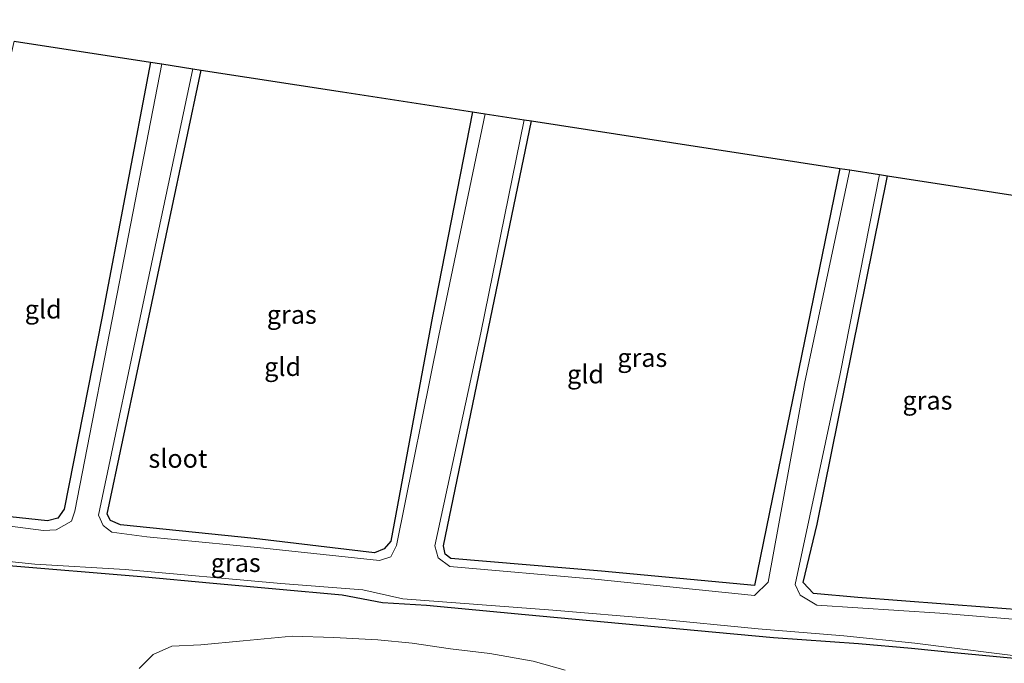
# Model space of a CAD drawing. Units: metres. Extents: x 109996 to 120002, y 452173 to 456228.
# Drawn here: x 113130 to 113264, y 453329 to 453416 of the extents above; entities that cross this region are included whole.
import ezdxf
from ezdxf.enums import TextEntityAlignment as Align

# ---------------------------------------------------------------- set-up
doc = ezdxf.new("R2010")
doc.units = ezdxf.units.M
doc.layers.add('B-ME-GW-INSTEEKWATERGANG-L-B1', color=10, linetype='Continuous')
doc.layers.add('B-ME-KG-KADASTRAAL-OPNAMEDTMGRENS-L-B1', color=10, linetype='Continuous')
for name, color, linetype, lineweight in [('B-ME-GW-TEENLIJN-L-B1', 93, 'Continuous', 18), ('B-ME-IE-GRASLAND-GV-B6', 93, 'Continuous', 18), ('B-ME-IE-GRONDWERKLIJN-GROND_INGERICHT-GV-B6', 253, 'Continuous', 18), ('B-ME-OG-WATER-GV-B6', 153, 'Continuous', 18)]:
    doc.layers.add(name, color=color, linetype=linetype, lineweight=lineweight)
doc.styles.add('NLCS-ISO', font='NLCS-ISO.TTF')

msp = doc.modelspace()

# ---------------------------------------------------------------- linework, layer by layer
at = {"layer": 'B-ME-GW-INSTEEKWATERGANG-L-B1'}
for points in [[(113148.223, 453410.548, -1.545), (113141.635, 453375.9, -1.609), (113136.508, 453350.001, -1.607), (113135.673, 453348.761, -1.605), (113134.243, 453348.412, -1.607), (113116.483, 453350.333, -1.856), (113101.06, 453351.597, -1.778), (113099.524, 453352.127, -1.562), (113099.091, 453353.812, -1.778), (113112.07, 453416.115, -1.505)], [(113191.836, 453403.833, -1.517), (113186.436, 453376.157, -1.453), (113180.759, 453345.662, -1.526), (113179.892, 453344.627, -1.526), (113178.567, 453344.084, -1.526), (113162.257, 453346.043, -1.689), (113144.128, 453347.871, -1.643), (113142.801, 453348.449, -1.643), (113142.353, 453349.321, -1.643), (113155.065, 453409.495, -1.649)], [(113241.613, 453396.168, -1.713), (113230.041, 453339.643, -1.667), (113209.331, 453341.623, -1.689), (113188.884, 453343.324, -1.583), (113188.145, 453343.922, -1.583), (113187.927, 453345.039, -1.595), (113199.828, 453402.602, -1.629)], [(113267.718, 453336.24, -1.609), (113244.046, 453338.05, -1.526), (113238.034, 453338.575, -1.325), (113236.628, 453340.079, -1.382), (113238.541, 453347.965, -1.593), (113248.063, 453395.175, -1.601)], [(113127.908, 453342.475, -1.589), (113147.507, 453340.829, -1.589), (113156.2213, 453340.034, -1.5763), (113174.176, 453338.396, -1.55), (113179.642, 453337.358, -1.562), (113185.629, 453336.978, -1.571), (113198.968, 453335.731, -1.574), (113212.103, 453334.513, -1.577), (113232.61, 453332.632, -1.58), (113244.129, 453331.793, -1.58), (113251.346, 453331.185, -1.577), (113257.0953, 453330.5927, -1.5376), (113266.676, 453329.696, -1.457)]]:
    msp.add_polyline3d(points, dxfattribs=at)
at = {"layer": 'B-ME-GW-TEENLIJN-L-B1'}
msp.add_polyline3d([(113204.406, 453328.193, -1.7572), (113200.064, 453329.407, -1.7783), (113194.176, 453330.468, -1.7941), (113188.878, 453331.083, -1.8008), (113183.658, 453331.838, -1.8108), (113179.029, 453332.293, -1.8148), (113173.069, 453332.594, -1.8138), (113167.413, 453332.795, -1.811), (113160.766, 453332.148, -1.7884), (113155.028, 453331.64, -1.7699), (113151.108, 453331.445, -1.7606), (113148.589, 453330.302, -1.7323), (113146.682, 453328.409, -1.6884)], dxfattribs=at)
at = {"layer": 'B-ME-IE-GRASLAND-GV-B6'}
for points in [[(113148.223, 453410.548, -1.545), (113149.726, 453410.317, -1.95), (113144.32, 453382.433, -1.95), (113137.969, 453349.739, -1.946), (113137.505, 453348.357, -1.946), (113135.424, 453347.212, -1.942), (113133.696, 453347.098, -1.946), (113117.259, 453349.226, -1.942), (113099.203, 453350.731, -1.943), (113097.538, 453352.932, -1.94), (113103.867, 453382.445, -1.931), (113110.758, 453416.317, -1.918), (113112.07, 453416.115, -1.505), (113099.091, 453353.812, -1.778), (113099.524, 453352.127, -1.562), (113101.06, 453351.597, -1.778), (113116.483, 453350.333, -1.856), (113134.243, 453348.412, -1.607), (113135.673, 453348.761, -1.605), (113136.508, 453350.001, -1.607), (113141.635, 453375.9, -1.609), (113148.223, 453410.548, -1.545)], [(113153.927, 453409.67, -1.934), (113155.065, 453409.495, -1.649), (113142.353, 453349.321, -1.643), (113142.801, 453348.449, -1.643), (113144.128, 453347.871, -1.643), (113162.257, 453346.043, -1.689), (113178.567, 453344.084, -1.526), (113179.892, 453344.627, -1.526), (113180.759, 453345.662, -1.526), (113186.436, 453376.157, -1.453), (113191.836, 453403.833, -1.517), (113193.54, 453403.57, -1.986), (113187.284, 453373.536, -1.91), (113181.558, 453345.07, -1.955), (113180.798, 453343.559, -1.955), (113179.229, 453343.062, -1.955), (113162.697, 453344.799, -1.942), (113147.702, 453346.243, -1.93), (113142.988, 453346.866, -1.916), (113141.818, 453347.797, -1.916), (113141.166, 453349.179, -1.916), (113147.71, 453380.25, -1.914), (113153.927, 453409.67, -1.934)], [(113198.84, 453402.754, -1.934), (113199.828, 453402.602, -1.629), (113187.927, 453345.039, -1.595), (113188.145, 453343.922, -1.583), (113188.884, 453343.324, -1.583), (113209.331, 453341.623, -1.689), (113230.041, 453339.643, -1.667), (113241.613, 453396.168, -1.713), (113242.974, 453395.958, -1.962), (113236.829, 453367.032, -1.962), (113231.919, 453340.118, -1.967), (113230.038, 453338.3, -1.952), (113208.42, 453340.514, -1.95), (113188.781, 453342.222, -1.94), (113187.18, 453343.387, -1.931), (113186.726, 453345.035, -1.931), (113192.987, 453373.875, -1.93), (113198.84, 453402.754, -1.934)], [(113247.008, 453395.337, -1.938), (113248.063, 453395.175, -1.601), (113238.541, 453347.965, -1.593), (113236.628, 453340.079, -1.382), (113238.034, 453338.575, -1.325), (113244.046, 453338.05, -1.526), (113267.718, 453336.24, -1.609), (113270.995, 453335.176, -1.597), (113271.404, 453334.709, -1.625), (113270.402, 453334.148, -1.886), (113268.957, 453334.799, -1.958), (113255.15, 453335.912, -1.958), (113238.499, 453337.013, -1.94), (113236.231, 453338.372, -1.938), (113235.587, 453339.8, -1.938), (113241.673, 453368.328, -1.938), (113247.008, 453395.337, -1.938)], [(113050.334, 453356.491, -2.045), (113053.181, 453354.576, -2.045), (113058.081, 453350.705, -2.045), (113059.739, 453349.799, -2.045), (113063.235, 453349.083, -2.045), (113075.518, 453348.06, -2.045), (113087.506, 453347.277, -2.045), (113091.353, 453346.771, -2.045), (113093.348, 453345.999, -2.045), (113104.574, 453345.486, -2.045), (113114.708, 453344.417, -2.045), (113132.539, 453342.546, -2.045), (113144.765, 453341.83, -2.045), (113165.876, 453339.943, -2.045), (113176.974, 453339.07, -2.045), (113182.411, 453337.874, -2.045), (113202.709, 453336.337, -2.045), (113216.664, 453335.122, -2.045), (113230.558, 453333.798, -2.045), (113242.169, 453332.829, -2.045), (113251.766, 453331.865, -2.024), (113268.285, 453329.754, -1.958)], [(113266.676, 453329.696, -1.457), (113257.0953, 453330.5927, -1.5376), (113251.346, 453331.185, -1.577), (113244.129, 453331.793, -1.58), (113232.61, 453332.632, -1.58), (113212.103, 453334.513, -1.577), (113198.968, 453335.731, -1.574), (113185.629, 453336.978, -1.571), (113179.642, 453337.358, -1.562), (113174.176, 453338.396, -1.55), (113156.2213, 453340.034, -1.5763), (113147.507, 453340.829, -1.589), (113127.908, 453342.475, -1.589)], [(113127.908, 453342.475, -1.589), (113147.507, 453340.829, -1.589), (113156.2213, 453340.034, -1.5763), (113174.176, 453338.396, -1.55), (113179.642, 453337.358, -1.562), (113185.629, 453336.978, -1.571), (113198.968, 453335.731, -1.574), (113212.103, 453334.513, -1.577), (113232.61, 453332.632, -1.58), (113244.129, 453331.793, -1.58), (113251.346, 453331.185, -1.577), (113257.0953, 453330.5927, -1.5376), (113266.676, 453329.696, -1.457)], [(113146.682, 453328.409, -1.6884), (113148.589, 453330.302, -1.7323), (113151.108, 453331.445, -1.7606), (113155.028, 453331.64, -1.7699), (113160.766, 453332.148, -1.7884), (113167.413, 453332.795, -1.811), (113173.069, 453332.594, -1.8138), (113179.029, 453332.293, -1.8148), (113183.658, 453331.838, -1.8108), (113188.878, 453331.083, -1.8008), (113194.176, 453330.468, -1.7941), (113200.064, 453329.407, -1.7783), (113204.406, 453328.193, -1.7572)], [(113204.406, 453328.193, -1.7572), (113200.064, 453329.407, -1.7783), (113194.176, 453330.468, -1.7941), (113188.878, 453331.083, -1.8008), (113183.658, 453331.838, -1.8108), (113179.029, 453332.293, -1.8148), (113173.069, 453332.594, -1.8138), (113167.413, 453332.795, -1.811), (113160.766, 453332.148, -1.7884), (113155.028, 453331.64, -1.7699), (113151.108, 453331.445, -1.7606), (113148.589, 453330.302, -1.7323), (113146.682, 453328.409, -1.6884)]]:
    msp.add_polyline3d(points, dxfattribs=at)
at = {"layer": 'B-ME-IE-GRONDWERKLIJN-GROND_INGERICHT-GV-B6'}
for points in [[(113148.223, 453410.548, -1.545), (113141.635, 453375.9, -1.609), (113136.508, 453350.001, -1.607), (113135.673, 453348.761, -1.605), (113134.243, 453348.412, -1.607), (113116.483, 453350.333, -1.856), (113116.678, 453351.115, -1.856), (113129.373, 453411.816, -1.784), (113129.725, 453413.396, -1.934), (113148.223, 453410.548, -1.545)], [(113155.065, 453409.495, -1.649), (113174.243, 453406.542, -1.883), (113191.836, 453403.833, -1.517), (113186.436, 453376.157, -1.453), (113180.759, 453345.662, -1.526), (113179.892, 453344.627, -1.526), (113178.567, 453344.084, -1.526), (113162.257, 453346.043, -1.689), (113144.128, 453347.871, -1.643), (113142.801, 453348.449, -1.643), (113142.353, 453349.321, -1.643), (113155.065, 453409.495, -1.649)], [(113199.828, 453402.602, -1.629), (113218.797, 453399.681, -1.949), (113241.613, 453396.168, -1.713), (113230.041, 453339.643, -1.667), (113209.331, 453341.623, -1.689), (113188.884, 453343.324, -1.583), (113188.145, 453343.922, -1.583), (113187.927, 453345.039, -1.595), (113199.828, 453402.602, -1.629)], [(113267.718, 453336.24, -1.609), (113244.046, 453338.05, -1.526), (113238.034, 453338.575, -1.325), (113236.628, 453340.079, -1.382), (113238.541, 453347.965, -1.593), (113248.063, 453395.175, -1.601)], [(113248.063, 453395.175, -1.601), (113290.568, 453388.63, -1.689)]]:
    msp.add_polyline3d(points, dxfattribs=at)
at = {"layer": 'B-ME-KG-KADASTRAAL-OPNAMEDTMGRENS-L-B1'}
msp.add_polyline3d([(113129.725, 453413.396, -1.934), (113148.223, 453410.548, -1.545), (113149.726, 453410.317, -1.95), (113153.927, 453409.67, -1.934), (113155.065, 453409.495, -1.649), (113174.243, 453406.542, -1.883), (113191.836, 453403.833, -1.517), (113193.54, 453403.57, -1.986), (113198.84, 453402.754, -1.934), (113199.828, 453402.602, -1.629), (113218.797, 453399.681, -1.949), (113241.613, 453396.168, -1.713), (113242.974, 453395.958, -1.962), (113247.008, 453395.337, -1.938), (113248.063, 453395.175, -1.601), (113290.568, 453388.63, -1.689)], dxfattribs=at)
at = {"layer": 'B-ME-OG-WATER-GV-B6'}
for points in [[(113117.259, 453349.226, -1.942), (113133.696, 453347.098, -1.946), (113135.424, 453347.212, -1.942), (113137.505, 453348.357, -1.946), (113137.969, 453349.739, -1.946), (113144.32, 453382.433, -1.95), (113149.726, 453410.317, -1.95), (113153.927, 453409.67, -1.934), (113147.71, 453380.25, -1.914), (113141.166, 453349.179, -1.916), (113141.818, 453347.797, -1.916), (113142.988, 453346.866, -1.916), (113147.702, 453346.243, -1.93), (113162.697, 453344.799, -1.942), (113179.229, 453343.062, -1.955), (113180.798, 453343.559, -1.955), (113181.558, 453345.07, -1.955), (113187.284, 453373.536, -1.91), (113193.54, 453403.57, -1.986), (113198.84, 453402.754, -1.934), (113192.987, 453373.875, -1.93), (113186.726, 453345.035, -1.931), (113187.18, 453343.387, -1.931), (113188.781, 453342.222, -1.94), (113208.42, 453340.514, -1.95), (113230.038, 453338.3, -1.952), (113231.919, 453340.118, -1.967), (113236.829, 453367.032, -1.962), (113242.974, 453395.958, -1.962), (113247.008, 453395.337, -1.938), (113241.673, 453368.328, -1.938), (113235.587, 453339.8, -1.938), (113236.231, 453338.372, -1.938), (113238.499, 453337.013, -1.94), (113255.15, 453335.912, -1.958), (113268.957, 453334.799, -1.958)], [(113268.285, 453329.754, -1.958), (113251.766, 453331.865, -2.024), (113242.169, 453332.829, -2.045), (113230.558, 453333.798, -2.045), (113216.664, 453335.122, -2.045), (113202.709, 453336.337, -2.045), (113182.411, 453337.874, -2.045), (113176.974, 453339.07, -2.045), (113165.876, 453339.943, -2.045), (113144.765, 453341.83, -2.045), (113132.539, 453342.546, -2.045), (113114.708, 453344.417, -2.045), (113104.574, 453345.486, -2.045), (113093.348, 453345.999, -2.045), (113091.353, 453346.771, -2.045), (113087.506, 453347.277, -2.045), (113075.518, 453348.06, -2.045), (113063.235, 453349.083, -2.045), (113059.739, 453349.799, -2.045), (113058.081, 453350.705, -2.045), (113053.181, 453354.576, -2.045), (113050.334, 453356.491, -2.045), (113050.888, 453362.065, -2.018)]]:
    msp.add_polyline3d(points, dxfattribs=at)

# ---------------------------------------------------------------- texts
at = {"layer": 'B-ME-IE-GRASLAND-GV-B6', "ltscale": 0.2, "style": 'NLCS-ISO'}
for p in [(113167.353, 453376.366), (113214.85, 453370.527), (113253.4955, 453364.7425), (113159.7555, 453342.7435)]:
    msp.add_text('gras', height=2.5, dxfattribs=at).set_placement(p, align=Align.MIDDLE_CENTER)
at = {"layer": 'B-ME-IE-GRONDWERKLIJN-GROND_INGERICHT-GV-B6', "ltscale": 0.2, "style": 'NLCS-ISO'}
for p in [(113133.6764, 453377.083), (113166.1168, 453369.2983), (113207.1549, 453368.2893)]:
    msp.add_text('gld', height=2.5, dxfattribs=at).set_placement(p, align=Align.MIDDLE_CENTER)
at = {"layer": 'B-ME-OG-WATER-GV-B6', "ltscale": 0.2, "style": 'NLCS-ISO'}
msp.add_text('sloot', height=2.5, dxfattribs=at).set_placement((113151.9278, 453356.8626), align=Align.MIDDLE_CENTER)

doc.saveas('drawing.dxf')
